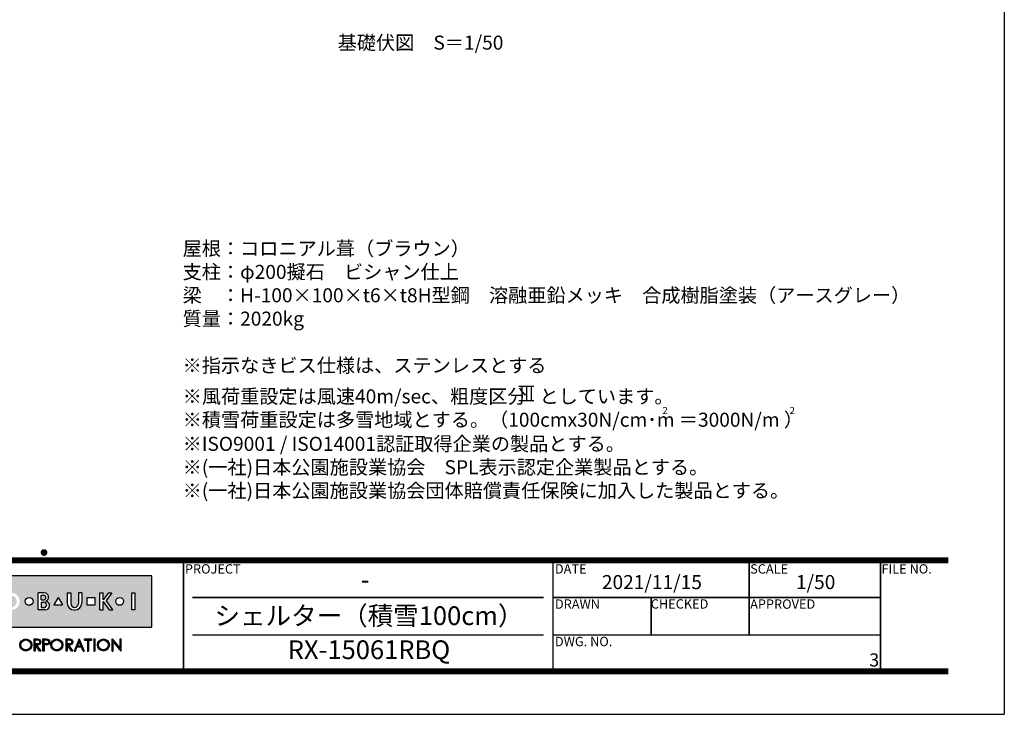
# Model space of a CAD drawing. Extents: x 0 to 21000, y 0 to 14850.
# Drawn here: x 10477 to 21000, y 0 to 7428 of the extents above; entities that cross this region are included whole.
import ezdxf
from ezdxf.enums import TextEntityAlignment as Align

# ---------------------------------------------------------------- set-up
doc = ezdxf.new("R2010")
doc.units = 0
doc.header["$LTSCALE"] = 15
doc.layers.get('0').update_dxf_attribs({"linetype": 'CONTINUOUS'})
doc.layers.get('DEFPOINTS').update_dxf_attribs({"linetype": 'CONTINUOUS'})
for name, color, linetype in [('P001', 131, 'CONTINUOUS'), ('P_3TEXT', 60, 'CONTINUOUS'), ('P_5DRAWFRAME', 104, 'CONTINUOUS')]:
    doc.layers.add(name, color=color, linetype=linetype)
doc.styles.add('BIGFONT', font='simplex.shx', dxfattribs={"bigfont": 'bigfont.shx'})

# ---------------------------------------------------------------- blocks, each defined once
blk = doc.blocks.new('DFP3')
h = blk.add_hatch(color=83)
h.paths.add_polyline_path([(180.7771999999999, 29.65329999999994), (180.7771999999999, 18.64834950495063), (237.7772, 18.64834950495063), (237.7772, 29.65329999999994)])
h.paths.add_polyline_path([(204.1796504950495, 24.95080000000035), (204.1796504950495, 23.35084950495056), (202.5796999999999, 23.35084950495056), (202.5796999999999, 24.95080000000001)], flags=16)
h.paths.add_polyline_path([(207.4712594059405, 25.98498316831709), (207.697001980198, 25.98498316831709, -1), (207.697001980198, 22.31666633663386), (207.4712594059405, 22.31666633663386, -1)], flags=16)
h.paths.add_polyline_path([(208.9103683168316, 24.15082475247547, -1), (206.2578930693068, 24.15082475247547, -1)], flags=0)
h.paths.add_polyline_path([(201.2633386138613, 25.9849831683171), (201.2633386138613, 25.42062673267328), (200.2192792079208, 25.42062673267328), (200.2192792079208, 22.31666633663386), (199.4856158415841, 22.31666633663386), (199.4856158415841, 25.42062673267328), (198.4415564356435, 25.42062673267328), (198.4415564356435, 25.98498316831709)], flags=16)
h.paths.add_polyline_path([(212.4028175742573, 24.15082475247547, -1), (210.7228695544553, 24.15082475247547, -1)], flags=16)
h.paths.add_polyline_path([(197.9543973209085, 23.40117101048351), (196.1069333721607, 23.40117101048351), (197.0306653465346, 25.00112150553295)], flags=16)
h.paths.add_polyline_path([(213.5098732673266, 25.9849831683171), (214.7937841584158, 25.98498316831709, -0.8268396299405429), (215.132258940184, 24.21557239597574, -0.9235794106673716), (214.9811397058823, 22.31666633663386), (213.5098732673266, 22.31666633663386)], flags=16)
h.paths.add_polyline_path([(193.0237346534653, 22.31666633663386), (192.7979920792079, 22.31666633663386, -1), (192.7979920792079, 25.98498316831709), (193.0237346534653, 25.98498316831709, -1)], flags=16)
h.paths.add_polyline_path([(214.1588831683168, 25.47706237623782), (214.6385861386138, 25.47706237623782, -1), (214.6385861386138, 24.46122079207927), (214.1588831683168, 24.46122079207927)], flags=0)
h.paths.add_polyline_path([(214.1588831683168, 23.98151782178226), (214.7373485148514, 23.98151782178226, -1.000000696587788), (214.7373485148514, 22.82458712871313), (214.1588831683167, 22.82458712871313)], flags=0)
h.paths.add_polyline_path([(194.237100990099, 24.15082475247547, -1), (191.5846257425742, 24.15082475247547, -1)], flags=0)
h.paths.add_polyline_path([(216.8470323820617, 23.40117101048351), (217.7707643564355, 25.001121505533), (218.6944963308095, 23.40117101048351)], flags=16)
h.paths.add_polyline_path([(189.5181641089108, 24.15082475247547, -1), (187.8382160891088, 24.15082475247547, -1)], flags=16)
h.paths.add_polyline_path([(219.7177940594059, 25.98498316831709), (220.4514574257425, 25.98498316831709), (220.4514574257425, 23.69933960396035, 1.000000186147331), (222.0880910891088, 23.69933960396035), (222.0880910891088, 25.9849831683171), (222.8217544554455, 25.98498316831709), (222.8217544554455, 23.79810198019809, -0.4142135623730698), (221.3403188118811, 22.31666633663386), (221.1992297029703, 22.31666633663386, -0.4142135623731069), (219.7177940594059, 23.79810198019822)], flags=16)
h.paths.add_polyline_path([(187.0697742574257, 25.98498316831709), (185.8689092457776, 24.35977938264444), (187.267299009901, 22.31666633663386), (186.4772, 22.31666633663386), (185.2073980198019, 24.15082475247546), (185.2073980198019, 22.31666633663386), (184.5019524752474, 22.31666633663385), (184.5019524752474, 25.98498316831709), (185.2073980198019, 25.98498316831709), (185.2073980198019, 24.47750579499151), (186.3492172393709, 25.9849831683171)], flags=16)
h.paths.add_polyline_path([(223.9970267326732, 24.95080000000002), (225.5969772277228, 24.95080000000001), (225.5969772277228, 23.35084950495056), (223.9970267326732, 23.35084950495056)], flags=16)
h.paths.add_polyline_path([(226.687596039604, 25.98498316831709), (227.3930415841584, 25.9849831683171), (227.3930415841584, 24.4775057949916), (228.5348608037275, 25.98498316831709), (229.2554178217821, 25.98498316831709), (228.0545528101339, 24.35977938264445), (229.4529425742574, 22.31666633663386), (228.6628435643564, 22.31666633663386), (227.3930415841584, 24.15082475247553), (227.3930415841584, 22.31666633663386), (226.6875960396039, 22.31666633663386)], flags=16)
h.paths.add_polyline_path([(231.7602433168317, 24.15082475247547, -1), (230.0802952970297, 24.15082475247547, -1)], flags=16)
h.paths.add_polyline_path([(233.4880910891088, 25.9849831683171), (234.1653188118812, 25.98498316831709), (234.1653188118811, 22.31666633663385), (233.4880910891088, 22.31666633663386)], flags=16)
h = blk.add_hatch(color=0)
h.paths.add_polyline_path([(209.5578390779751, 14.83074211089973, 1), (212.1446049778004, 14.83074211089973, 1)])
h.paths.add_polyline_path([(211.9187578316151, 14.83074211089973, -1.000000127167677), (209.7836862241603, 14.83074211089973, -1.000000127167677)], flags=16)
h = blk.add_hatch(color=0)
h.paths.add_polyline_path([(212.6219144128614, 13.53735916098692), (212.8477623889827, 13.53735916098692), (212.8477623889827, 14.83074211089974), (213.7832587052317, 13.53735916098692), (214.0592115736069, 13.53735916098692), (213.1511404903222, 14.83074211089974), (213.3857525899145, 14.83074211089973, 1), (213.3857525899145, 16.12412506081216), (212.6219144128615, 16.12412506081216)])
h.paths.add_polyline_path([(212.8477623889827, 15.89827708469125), (213.3857525899145, 15.89827708469124, -1), (213.3857525899144, 15.05658925708469), (212.8477623889826, 15.05658925708481)], flags=16)
h = blk.add_hatch(color=0)
edge = h.paths.add_edge_path()
edge.add_line((214.5233134082022, 16.12412506081216), (215.2871507553193, 16.12412423087619))
edge.add_arc((215.2871500526669, 15.47743317088784), 0.6466910599887343, -89.99993774613517, 89.99993774613517, ccw=False)
edge.add_line((215.2871507553193, 14.83074211089949), (214.7491605543875, 14.83074211089949))
edge.add_line((214.7491605543875, 14.83074211089949), (214.7491605543875, 13.53735916098692))
edge.add_line((214.7491605543875, 13.53735916098692), (214.5233134082022, 13.53735916098692))
edge.add_line((214.5233134082022, 13.53735916098692), (214.5233134082022, 16.12412506081216))
edge = h.paths.add_edge_path(flags=16)
edge.add_line((214.7491605543875, 15.89827708469124), (215.2871507553193, 15.89827708469124))
edge.add_arc((215.2871507553193, 15.47743317088803), 0.4208439138032176, -90, 90, ccw=False)
edge.add_line((215.2871507553193, 15.05658925708481), (214.7491605543875, 15.05658925708481))
edge.add_line((214.7491605543875, 15.05658925708481), (214.7491605543875, 15.89827708469124))
h = blk.add_hatch(color=0)
h.paths.add_polyline_path([(216.1804215910794, 14.83074211089973, 1), (218.7671874909046, 14.83074211089973, 1)])
h.paths.add_polyline_path([(218.5413403447194, 14.83074211089973, -1.000000127167677), (216.4062687372646, 14.83074211089973, -1.000000127167677)], flags=16)
h = blk.add_hatch(color=0)
h.paths.add_polyline_path([(220.0043738188021, 14.83074211089974), (220.2389859183945, 14.83074211089973, 1), (220.2389859183945, 16.12412506081216), (219.4751477413414, 16.12412506081216), (219.4751477413414, 13.53735916098692), (219.7009957174627, 13.53735916098692), (219.7009957174627, 14.83074211089975), (220.6364920337118, 13.53735916098692), (220.9124449020869, 13.53735916098692)])
h.paths.add_polyline_path([(219.7009957174626, 15.05658925708481), (219.7009957174626, 15.89827708469124), (220.2389859183945, 15.89827708469124, -1), (220.2389859183944, 15.05658925708469)], flags=16)
h = blk.add_hatch(color=0)
h.paths.add_polyline_path([(222.2898978723839, 16.12412506081215), (221.2189402427974, 13.53735916098692), (221.4633787838575, 13.53735916098693), (221.7907669317899, 14.32812626931532), (222.7890279830421, 14.32812626931532), (223.1164161309745, 13.53735916098692), (223.3608546720345, 13.53735916098692)])
h.paths.add_polyline_path([(222.2898978723839, 15.53371444636842), (222.6955232509512, 14.55397424543662), (221.8842716638807, 14.55397424543661)], flags=16)
blk.add_hatch(color=0).paths.add_polyline_path([(223.371153347049, 16.10296667409115), (223.371153347049, 15.87711952790606), (224.0378906796058, 15.87711952790607), (224.0378906796058, 13.51620741375338), (224.263738655727, 13.51620741375338), (224.263738655727, 15.87711952790607), (224.9304759882837, 15.87711952790607), (224.9304759882837, 16.10296667409115)])
h = blk.add_hatch(color=0)
h.paths.add_polyline_path([(225.626012097777, 16.12412506081215), (225.4001649515919, 16.12412506081215), (225.4001649515919, 13.53735916098692), (225.626012097777, 13.53735916098692)])
h.paths.add_polyline_path([(226.1408147186274, 14.83074211089973, 1), (228.7275806184527, 14.83074211089973, 1)])
h.paths.add_polyline_path([(228.5017334722675, 14.83074211089973, -1.000000127167677), (226.3666618648126, 14.83074211089973, -1.000000127167677)], flags=16)
h.paths.add_polyline_path([(229.2785510174043, 13.53735916098692), (229.5043989935255, 13.53735916098692), (229.5043989935255, 15.57938333105119), (231.2173510756454, 13.53735916098695), (231.2173510756455, 16.12412506081215), (230.9915030995243, 16.12412506081215), (230.9915030995243, 14.0821008907483), (229.2785510174043, 16.12412506081215)])
at = {"color": 0}
for p, q in [((214.1500001919297, 34.59999999999991), (214.7500001919296, 35.19999999999982)), ((214.1500001919297, 34.59999999999991), (214.7500001919296, 34)), ((214.1537481919295, 34.53303800000003), (214.8169621919295, 35.19625200000019)), ((214.1537481919295, 34.66696200000024), (214.8169621919295, 34.00374800000009)), ((214.1547661919297, 34.67547699999977), (214.6745231919297, 35.1952339999998)), ((214.1547661919297, 34.52452300000004), (214.6745231919297, 34.00476600000002)), ((214.1637421919295, 34.47232100000019), (214.8776791919295, 35.18625800000018)), ((214.1637421919295, 34.72767900000008), (214.8776791919295, 34.01374200000009)), ((214.1729561919295, 34.76437699999997), (214.5856231919295, 35.17704400000002)), ((214.1729561919295, 34.43562299999985), (214.5856231919295, 34.02295599999979)), ((214.1787211919296, 34.41658899999993), (214.9334111919296, 35.17127900000014)), ((214.1787211919296, 34.78341099999989), (214.9334111919296, 34.02872100000013)), ((214.1979081919297, 34.36506499999996), (214.9849351919295, 35.15209199999981)), ((214.1979081919297, 34.83493499999986), (214.9849351919295, 34.04790800000001)), ((214.2208011919295, 34.31724799999984), (215.0327521919297, 35.12919899999997)), ((214.2208011919295, 34.88275199999998), (215.0327521919297, 34.07080099999985)), ((214.2210101919296, 34.88314200000013), (214.4668581919296, 35.12899000000016)), ((214.2210101919296, 34.31685800000014), (214.4668581919296, 34.07101000000011)), ((214.2470671919296, 34.27280299999984), (215.0771971919297, 35.10293300000012)), ((214.2470671919296, 34.92719699999998), (215.0771971919297, 34.09706700000015)), ((214.2764861919296, 34.23151099999995), (215.1184891919295, 35.07351400000016)), ((214.2764861919296, 34.96848899999986), (215.1184891919295, 34.12648600000011)), ((214.3089261919297, 34.19324000000006), (215.1567601919294, 35.04107400000021)), ((214.3089261919297, 35.00676000000021), (215.1567601919294, 34.15892600000006)), ((214.3443241919297, 35.04207200000019), (215.1920721919296, 34.19432400000005)), ((214.3443241919297, 34.15792800000008), (215.1920721919296, 35.00567599999977)), ((214.3826831919296, 35.07442399999991), (215.2244241919296, 34.23268300000018)), ((214.3826831919296, 34.12557599999991), (215.2244241919296, 34.96731700000009)), ((214.4240651919297, 35.10375199999999), (215.2537521919297, 34.27406500000006)), ((214.4240651919297, 34.09624799999983), (215.2537521919297, 34.92593500000021)), ((214.4686061919295, 35.12992200000008), (215.2799221919298, 34.31860599999982)), ((214.4686061919295, 34.07007800000019), (215.2799221919298, 34.881394)), ((214.5165271919296, 35.15271200000007), (215.3027121919297, 34.36652700000013)), ((214.5165271919296, 34.04728800000021), (215.3027121919297, 34.83347300000014)), ((214.5681661919296, 35.17178400000012), (215.3217841919296, 34.41816599999993)), ((214.5681661919296, 34.02821600000016), (215.3217841919296, 34.78183399999989)), ((214.6240321919298, 35.18662799999993), (215.3366281919296, 34.47403200000008)), ((214.6240321919298, 34.01337199999989), (215.3366281919296, 34.72596800000019)), ((214.6849121919298, 35.19645899999978), (215.3464591919295, 34.53491200000008)), ((214.6849121919298, 34.00354100000004), (215.3464591919295, 34.6650880000002)), ((214.7520851919297, 35.19999599999983), (215.3499961919295, 34.60208499999999)), ((214.7520851919297, 34.00000399999999), (215.3499961919295, 34.59791499999983)), ((214.8278661919297, 35.19492600000012), (215.3449261919296, 34.67786599999999)), ((214.8278661919297, 34.00507400000015), (215.3449261919296, 34.52213399999982)), ((214.9172991919295, 35.17620399999987), (215.3262041919295, 34.76729900000009)), ((214.9172991919295, 34.02379599999995), (215.3262041919295, 34.43270100000018)), ((215.0376741919297, 35.12653899999987), (215.2765391919295, 34.88767400000006)), ((215.0376741919297, 34.07346099999995), (215.2765391919295, 34.31232600000021)), ((21.5, 33.5), (408, 33.5)), ((21.5, 33.44999999999982), (408, 33.44999999999982)), ((21.5, 33.40000000000009), (408, 33.40000000000009)), ((21.5, 33.34999999999991), (408, 33.34999999999991)), ((21.5, 33.30000000000018), (408, 33.30000000000018)), ((21.5, 33.25), (408, 33.25)), ((21.5, 33.19999999999982), (408, 33.19999999999982)), ((21.5, 33.15000000000009), (408, 33.15000000000009)), ((21.5, 33.09999999999991), (408, 33.09999999999991)), ((21.5, 33.05000000000018), (408, 33.05000000000018)), ((21.5, 33), (408, 33)), ((21.5, 32.94999999999982), (408, 32.94999999999982)), ((21.5, 32.90000000000009), (408, 32.90000000000009)), ((21.5, 32.84999999999991), (408, 32.84999999999991)), ((21.5, 32.80000000000018), (408, 32.80000000000018)), ((21.5, 32.75), (408, 32.75)), ((21.5, 32.69999999999982), (408, 32.69999999999982)), ((21.5, 32.65000000000009), (408, 32.65000000000009)), ((21.5, 32.59999999999991), (408, 32.59999999999991)), ((21.5, 32.55000000000018), (408, 32.55000000000018)), ((21.5, 32.5), (408, 32.5)), ((244.4749999999999, 33), (244.4749999999999, 9)), ((244.5250000000001, 33), (244.5250000000001, 9)), ((323.4749999999999, 33), (323.4749999999999, 9)), ((323.5250000000001, 33), (323.5250000000001, 9)), ((365.4749999999999, 17), (365.4749999999999, 33)), ((365.5250000000001, 17), (365.5250000000001, 33)), ((393.4749999999999, 33), (393.4749999999999, 9)), ((393.5250000000001, 33), (393.5250000000001, 9)), ((246.5, 25.02500000000009), (321.5, 25.02500000000009)), ((246.5, 24.97499999999991), (321.5, 24.97499999999991)), ((323.5, 25.02500000000009), (393.5, 25.02500000000009)), ((323.5, 24.97499999999991), (393.5, 24.97499999999991)), ((344.4749999999999, 25), (344.4749999999999, 17)), ((344.5250000000001, 25), (344.5250000000001, 17)), ((246.5, 17.02500000000009), (321.5, 17.02500000000009)), ((246.5, 16.97499999999991), (321.5, 16.97499999999991)), ((323.5, 17.02500000000009), (393.5, 17.02500000000009)), ((323.5, 16.97499999999991), (393.5, 16.97499999999991)), ((222.2898978723839, 16.12412506081215), (221.2189402427975, 13.53735916098692)), ((221.8842716638807, 14.55397424543661), (222.2898978723839, 15.53371444636832)), ((222.2898978723839, 16.12412506081215), (223.3608546720345, 13.53735916098692)), ((222.6955232509512, 14.55397424543661), (222.2898978723839, 15.53371444636832)), ((224.9304759882837, 16.10755455993867), (223.371153347049, 16.10755455993867)), ((224.9304759882837, 16.10296667409115), (223.371153347049, 16.10296667409115)), ((223.371153347049, 15.87711952790607), (223.371153347049, 16.10296667409115)), ((223.371153347049, 15.87711952790607), (224.0378906796058, 15.87711952790607)), ((224.0378906796058, 15.87711952790607), (224.0378906796058, 13.51620741375338)), ((224.263738655727, 15.87711952790607), (224.263738655727, 13.51620741375338)), ((224.263738655727, 15.87711952790607), (224.9304759882837, 15.87711952790607)), ((224.9304759882837, 15.87711952790607), (224.9304759882837, 16.10296667409115)), ((225.4001649515919, 16.12412506081215), (225.4001649515919, 13.53735916098692)), ((225.4001649515919, 16.12412506081215), (225.626012097777, 16.12412506081215)), ((225.626012097777, 16.12412506081215), (225.626012097777, 13.53735916098692)), ((229.2785510174043, 13.53735916098692), (229.2785510174043, 16.12412506081215)), ((229.2785510174043, 16.12412506081215), (230.9915030995243, 14.08210089074827)), ((229.5043989935255, 13.53735916098692), (229.5043989935255, 15.57938333105119)), ((231.2173510756454, 13.53735916098692), (229.5043989935255, 15.57938333105119)), ((230.9915030995243, 14.08210089074827), (230.9915030995243, 16.12412506081215)), ((230.9915030995243, 16.12412506081215), (231.2173510756454, 16.12412506081215)), ((231.2173510756454, 13.53735916098692), (231.2173510756454, 16.12412506081215)), ((221.2189402427975, 13.53735916098692), (221.4633787838575, 13.53735916098692)), ((221.4633787838575, 13.53735916098692), (221.7907669317899, 14.32812626931532)), ((222.789027983042, 14.32812626931532), (221.7907669317899, 14.32812626931532)), ((222.6955232509512, 14.55397424543661), (221.8842716638807, 14.55397424543661)), ((223.1164161309745, 13.53735916098692), (222.789027983042, 14.32812626931532)), ((223.1164161309745, 13.53735916098692), (223.3608546720345, 13.53735916098692)), ((224.0378906796058, 13.51620741375338), (224.263738655727, 13.51620741375338)), ((225.4001649515919, 13.53735916098692), (225.626012097777, 13.53735916098692)), ((229.2785510174043, 13.53735916098692), (229.5043989935255, 13.53735916098692)), ((21.5, 9.75), (408, 9.75)), ((21.5, 9.699999999999818), (408, 9.699999999999818)), ((21.5, 9.650000000000091), (408, 9.650000000000091)), ((21.5, 9.599999999999909), (408, 9.599999999999909)), ((21.5, 9.550000000000182), (408, 9.550000000000182)), ((21.5, 9.5), (408, 9.5)), ((21.5, 9.449999999999818), (408, 9.449999999999818)), ((21.5, 9.400000000000091), (408, 9.400000000000091)), ((21.5, 9.349999999999909), (408, 9.349999999999909)), ((21.5, 9.300000000000182), (408, 9.300000000000182)), ((21.5, 9.25), (408, 9.25)), ((21.5, 9.199999999999818), (408, 9.199999999999818)), ((21.5, 9.150000000000091), (408, 9.150000000000091)), ((21.5, 9.099999999999909), (408, 9.099999999999909)), ((21.5, 9.050000000000182), (408, 9.050000000000182)), ((21.5, 9), (408, 9)), ((21.5, 8.949999999999818), (408, 8.949999999999818)), ((21.5, 8.900000000000091), (408, 8.900000000000091)), ((21.5, 8.849999999999909), (408, 8.849999999999909)), ((21.5, 8.800000000000182), (408, 8.800000000000182)), ((21.5, 8.75), (408, 8.75))]:
    blk.add_line(p, q, dxfattribs=at)
at = {"color": 83}
for p, q in [((214.7937841584158, 25.98498316831709), (213.5098732673266, 25.98498316831709)), ((213.5098732673266, 22.31666633663386), (213.5098732673266, 25.98498316831709)), ((214.1588831683168, 24.46122079207927), (214.1588831683168, 25.47706237623782)), ((214.1588831683168, 25.47706237623782), (214.6385861386138, 25.47706237623782)), ((219.7177940594059, 25.98498316831709), (220.4514574257425, 25.98498316831709)), ((219.7177940594059, 25.98498316831709), (219.7177940594059, 23.7981019801981)), ((220.4514574257425, 25.98498316831709), (220.4514574257425, 23.69933960396035)), ((222.8217544554455, 25.98498316831709), (222.0880910891088, 25.98498316831709)), ((222.0880910891088, 25.98498316831709), (222.0880910891088, 23.69933960396035)), ((222.8217544554455, 25.98498316831709), (222.8217544554455, 23.7981019801981)), ((226.6875960396039, 25.98498316831709), (227.3930415841584, 25.98498316831709)), ((226.6875960396039, 22.31666633663386), (226.6875960396039, 25.98498316831709)), ((228.5348608037274, 25.98498316831709), (227.3930415841584, 24.47750579499154)), ((227.3930415841584, 24.47750579499154), (227.3930415841584, 25.98498316831709)), ((229.2554178217821, 25.98498316831709), (228.0545528101339, 24.35977938264443)), ((228.5348608037274, 25.98498316831709), (229.2554178217821, 25.98498316831709)), ((233.4880910891088, 22.31666633663386), (233.4880910891088, 25.98498316831709)), ((233.4880910891088, 25.98498316831709), (234.1653188118811, 25.98498316831709)), ((234.1653188118811, 25.98498316831709), (234.1653188118811, 22.31666633663386)), ((214.1588831683168, 24.46122079207927), (214.6385861386138, 24.46122079207927)), ((214.1588831683168, 23.98151782178226), (214.7373485148514, 23.98151782178226)), ((214.1588831683168, 23.98151782178226), (214.1588831683168, 22.82458712871313)), ((217.7707643564356, 25.00112150553296), (216.8470323820617, 23.40117101048351)), ((216.8470323820617, 23.40117101048351), (218.6944963308095, 23.40117101048351)), ((217.7707643564356, 25.00112150553296), (218.6944963308095, 23.40117101048351)), ((223.9970267326732, 23.35084950495056), (223.9970267326732, 24.95080000000002)), ((223.9970267326732, 24.95080000000002), (225.5969772277228, 24.95080000000002)), ((225.5969772277228, 23.35084950495056), (223.9970267326732, 23.35084950495056)), ((225.5969772277228, 24.95080000000002), (225.5969772277228, 23.35084950495056)), ((227.3930415841584, 22.31666633663386), (227.3930415841584, 24.15082475247547)), ((227.3930415841584, 24.15082475247547), (228.6628435643564, 22.31666633663386)), ((229.4529425742574, 22.31666633663386), (228.0545528101339, 24.35977938264443)), ((214.9811397058823, 22.31666633663386), (213.5098732673266, 22.31666633663386)), ((214.1588831683168, 22.82458712871313), (214.7373485148514, 22.82458712871313)), ((221.1992297029703, 22.31666633663386), (221.3403188118812, 22.31666633663386)), ((226.6875960396039, 22.31666633663386), (227.3930415841584, 22.31666633663386)), ((228.6628435643564, 22.31666633663386), (229.4529425742574, 22.31666633663386)), ((234.1653188118811, 22.31666633663386), (233.4880910891088, 22.31666633663386))]:
    blk.add_line(p, q, dxfattribs=at)
blk.add_lwpolyline([(180.7771999999999, 18.64834950495063), (237.7772, 18.64834950495063), (237.7772, 29.65329999999994), (180.7771999999999, 29.65329999999994)], close=True, dxfattribs=at)
at = {"color": 0}
for points in [[(212.6219144128614, 16.12412506081216), (213.3857525899145, 16.12412506081216, -1.000000000000001), (213.3857525899145, 14.83074211089973), (213.1511404903222, 14.83074211089973), (214.0592115736069, 13.53735916098692), (213.7832587052318, 13.53735916098692), (212.8477623889827, 14.83074211089973), (212.8477623889827, 13.53735916098692), (212.6219144128614, 13.53735916098692), (212.6219144128614, 16.12412506081216)], [(212.8477623889826, 15.89827708469124), (213.3857525899145, 15.89827708469124, -1), (213.3857525899145, 15.05658925708469), (212.8477623889826, 15.05658925708481), (212.8477623889826, 15.89827708469124)], [(214.5233134082022, 16.12412506081216), (215.2871507553193, 16.12412423087619, -0.9999989134656457), (215.2871507553193, 14.83074211089949, -5.432674547005144e-07), (214.7491605543875, 14.83074211089949), (214.7491605543875, 13.53735916098692), (214.5233134082022, 13.53735916098692), (214.5233134082022, 16.12412506081216)], [(214.7491605543875, 15.89827708469124), (215.2871507553193, 15.89827708469124, -1), (215.2871507553193, 15.05658925708481), (214.7491605543875, 15.05658925708481), (214.7491605543875, 15.89827708469124)], [(219.4751477413414, 16.12412506081216), (220.2389859183945, 16.12412506081216, -1.000000000000001), (220.2389859183945, 14.83074211089973), (220.0043738188021, 14.83074211089973), (220.9124449020869, 13.53735916098692), (220.6364920337118, 13.53735916098692), (219.7009957174627, 14.83074211089973), (219.7009957174627, 13.53735916098692), (219.4751477413414, 13.53735916098692), (219.4751477413414, 16.12412506081216)], [(219.7009957174626, 15.89827708469124), (220.2389859183945, 15.89827708469124, -1), (220.2389859183945, 15.05658925708469), (219.7009957174626, 15.05658925708481), (219.7009957174626, 15.89827708469124)]]:
    blk.add_lwpolyline(points, format="xyb", dxfattribs=at)
at = {"color": 83}
for centre in [(211.5628435643563, 24.15082475247547), (230.9202693069307, 24.15082475247547)]:
    blk.add_circle(centre, 0.8399740099009905, dxfattribs=at)
at = {"color": 0}
for centre, radius in [((210.8512220278877, 14.83074211089973), 1.293382949912639), ((210.8512220278877, 14.83074211089973), 1.067535803727432), ((217.473804540992, 14.83074211089973), 1.293382949912639), ((217.473804540992, 14.83074211089973), 1.293382949912639), ((217.473804540992, 14.83074211089973), 1.293382949912639), ((217.473804540992, 14.83074211089973), 1.067535803727432), ((227.43419766854, 14.83074211089973), 1.293382949912639), ((227.43419766854, 14.83074211089973), 1.067535803727432)]:
    blk.add_circle(centre, radius, dxfattribs=at)
at = {"color": 83}
for centre, radius, start, end in [((214.6385861386138, 24.96914158415854), 0.5079207920792081, 270, 90), ((214.7937841584158, 25.06790396039629), 0.9170792079207924, 291.6588350860839, 90), ((214.7373485148514, 23.40305247524751), 0.5784653465346538, 270, 90), ((214.9811397058823, 23.27213257134557), 0.955466234711707, 270, 80.8997242041225), ((221.1992297029703, 23.7981019801981), 1.481435643564357, 180, 270), ((221.2697742574257, 23.69933960396035), 0.8183168316831687, 180, 0), ((221.3403188118812, 23.7981019801981), 1.481435643564357, 270, 0)]:
    blk.add_arc(centre, radius, start, end, dxfattribs=at)
at = {"layer": 'DEFPOINTS', "color": 0}
for p in [(420, 297), (0, 0)]:
    blk.add_line(p, (420, 0), dxfattribs=at)
at = {"color": 0, "style": 'BIGFONT'}
for s, height, p in [('PROJECT', 2, (244.8585210000001, 30.1)), ('DATE', 2, (323.943481, 30.1)), ('SCALE', 2, (365.671509, 30.1)), ('FILE NO.', 2, (393.743011, 30.1)), ('DRAWN', 2, (323.943481, 22.57499999999991)), ('CHECKED', 2, (344.4281310000001, 22.61124400000017)), ('APPROVED', 2, (365.671509, 22.57499999999991)), ('DWG. NO.', 2, (323.943481, 14.57499999999991)), ('3', 2.8, (391.1356686741034, 10.23410826057125))]:
    blk.add_text(s, height=height, dxfattribs=at).set_placement(p)
at = {"color": 83, "ltscale": 0.5, "style": 'BIGFONT', "flags": 8}
for tag, p in [('REV04', (26.47495122985561, 27.61385740103822)), ('REV03', (26.47495122985561, 21.70454253201979)), ('REV02', (26.47495122985561, 15.57545657700518)), ('REV01', (26.47495122985561, 10.32545657700518))]:
    blk.add_attdef(tag, text='', height=2, dxfattribs=at).set_placement(p, align=Align.BOTTOM_LEFT)
for tag, p in [('REVD4', (80.97889358425684, 27.61385740103822)), ('R4D', (92.67184913363053, 27.61385740103822)), ('R4C', (101.7968241336305, 27.61385740103822)), ('R4A', (110.9218241336305, 27.61385740103822)), ('REVD3', (80.97889358425684, 21.70454253201979)), ('R3D', (92.67184913363053, 21.70454253201979)), ('R3C', (101.7968241336305, 21.70454253201979)), ('R3A', (110.9218241336305, 21.70454253201979)), ('REVD2', (80.97889358425684, 15.57545657700518)), ('R2D', (92.67184913363053, 15.57545657700518)), ('R2C', (101.7968241336305, 15.57545657700518)), ('R2A', (110.9218241336305, 15.57545657700518)), ('REVD1', (80.97889358425684, 10.32545657700518)), ('R1D', (92.67184913363053, 10.32545657700518)), ('R1C', (101.7968241336305, 10.32545657700518)), ('R1A', (110.9218241336305, 10.32545657700518))]:
    blk.add_attdef(tag, text='', height=2, dxfattribs=at).set_placement(p, align=Align.BOTTOM_CENTER)
at = {"color": 83, "style": 'BIGFONT'}
for tag, height, p in [('PROJECT1', 4, (283.3767781158953, 25.59552576656833)), ('DATE', 3, (344.6767368508332, 25.84170330022686)), ('SCALE', 3, (379.6767368508332, 25.84170330022687)), ('PROJECT2', 4, (284.2017368508333, 17.84170330022687)), ('PROJECT3', 4, (284.2017368508333, 10.56670330022678)), ('DWGNO', 3, (358.6767368508332, 10.56670330022678))]:
    blk.add_attdef(tag, text='', height=height, dxfattribs=at).set_placement(p, align=Align.BOTTOM_CENTER)

msp = doc.modelspace()

# ---------------------------------------------------------------- linework, layer by layer
at = {"layer": 'P_3TEXT'}
for p, q in [((15812.21184028324, 3508.073384845055), (15972.21184028324, 3508.073384845084)), ((15842.21184028324, 3508.073384845069), (15842.21184028324, 3355.293233674798)), ((15892.21184028324, 3508.073384845069), (15892.21184028324, 3355.293233674798)), ((15942.21184028324, 3508.073384845069), (15942.21184028324, 3355.293233674798)), ((15812.21184028324, 3355.293233674784), (15972.21184028324, 3355.293233674784))]:
    msp.add_line(p, q, dxfattribs=at)

# ---------------------------------------------------------------- block references
at = {"layer": 'P_5DRAWFRAME'}
ref = msp.add_blockref('DFP3', (0, 0), dxfattribs=dict(at, xscale=50, yscale=50, zscale=50))
ref.add_attrib('PROJECT1', '-', dxfattribs={"layer": '0', "color": 83, "height": 200, "style": 'BIGFONT'}).set_placement((14168.83890579476, 1279.776288328416), align=Align.BOTTOM_CENTER)
ref.add_attrib('PROJECT2', 'シェルター（積雪100cm）', dxfattribs={"layer": '0', "color": 83, "height": 200, "style": 'BIGFONT'}).set_placement((14210.08684254167, 892.0851650113473), align=Align.BOTTOM_CENTER)
ref.add_attrib('PROJECT3', 'RX-15061RBQ', dxfattribs={"layer": '0', "color": 83, "height": 200, "style": 'BIGFONT'}).set_placement((14210.08684254167, 528.3351650113473), align=Align.BOTTOM_CENTER)
ref.add_attrib('DATE', '2021/11/15', dxfattribs={"layer": '0', "color": 83, "height": 150, "style": 'BIGFONT'}).set_placement((17233.83684254166, 1292.085165011347), align=Align.BOTTOM_CENTER)
ref.add_attrib('SCALE', '1/50', dxfattribs={"layer": '0', "color": 83, "height": 150, "style": 'BIGFONT'}).set_placement((18983.83684254166, 1292.085165011347), align=Align.BOTTOM_CENTER)

# ---------------------------------------------------------------- texts
at = {"layer": 'P001', "insert": (12219.02824085431, 2967.61628290025), "char_height": 150, "width": 6227.818667767524, "attachment_point": 1, "style": 'BIGFONT'}
msp.add_mtext('{\\C60;※ISO9001 / ISO14001認証取得企業の製品とする。\\P※(一社)日本公園施設業協会\u3000SPL表示認定企業製品とする。\\P※(一社)日本公園施設業協会団体賠償責任保険に加入した製品とする。}', dxfattribs=at)
at = {"layer": 'P_3TEXT', "style": 'BIGFONT'}
for s, insert, char_height, attachment_point in [('基礎伏図\u3000S＝1/50', (13875.76789963213, 7258.04911967607), 150, 1), ('屋根：コロニアル葺（ブラウン）\\P支柱：φ200擬石\u3000ビシャン仕上\\P梁\u3000：H-100×100×t6×t8H型鋼\u3000溶融亜鉛メッキ\u3000合成樹脂塗装（アースグレー）\\P質量：2020kg\\P\\P※指示なきビス仕様は、ステンレスとする', (12219.02824085431, 3609.307937984217), 150, 7), ('※風荷重設定は風速40m/sec、粗度区分   としています。\\P※積雪荷重設定は多雪地域とする。（100cmx30N/cm･m ＝3000N/m ）', (12219.57354487373, 3028.436394074284), 150, 7), ('2', (17345.82386585395, 3187.84290899081), 75, 7), ('2', (18705.53517991194, 3187.84290899081), 75, 7)]:
    msp.add_mtext(s, dxfattribs=dict(at, insert=insert, char_height=char_height, attachment_point=attachment_point))

doc.saveas('drawing.dxf')
